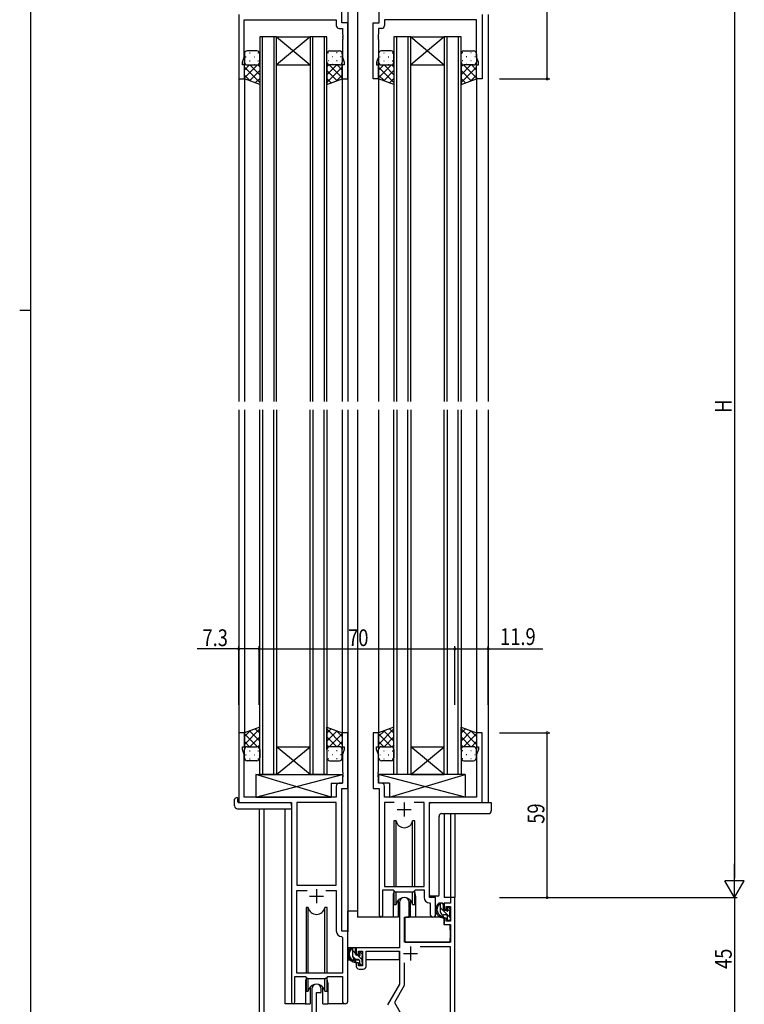
# Model space of a CAD drawing. Extents: x 0 to 1133, y 0 to 806.
# Drawn here: x 0 to 259, y 179 to 531 of the extents above; entities that cross this region are included whole.
import ezdxf

# ---------------------------------------------------------------- set-up
doc = ezdxf.new("R2010")
doc.units = 0
for name, color, linetype in [('YKK_11', 7, 'CONTINUOUS'), ('YKK_12', 2, 'CONTINUOUS'), ('YKK_13', 4, 'CONTINUOUS'), ('YKK_D', 6, 'CONTINUOUS'), ('YKK_ZWAK', 7, 'CONTINUOUS')]:
    doc.layers.add(name, color=color, linetype=linetype)
doc.styles.get("Standard").update_dxf_attribs({"font": 'ROMANS.SHX', "bigfont": 'EXTFONT.SHX'})

# ---------------------------------------------------------------- blocks, each defined once
blk = doc.blocks.new('A201')
at = {"layer": 'YKK_ZWAK', "color": 254, "linetype": 'Continuous'}
for p, q in [((21, 35), (21, 410)), ((19, 222.5), (21, 222.5))]:
    blk.add_line(p, q, dxfattribs=at)

msp = doc.modelspace()

# ---------------------------------------------------------------- linework, layer by layer
at = {"layer": 'YKK_11', "color": 0, "linetype": 'ByBlock', "ltscale": 0.5}
for p, q in [((115.16, 529.77), (115.16, 572.77)), ((128.56, 529.77), (128.56, 572.77)), ((78.36, 532.77), (78.36, 509.77)), ((165.36, 532.77), (165.36, 509.77)), ((80.29, 530.84), (113.23, 530.84)), ((80.29, 517.5), (80.29, 530.84)), ((113.23, 530.84), (113.23, 528.84)), ((117.36, 529.77), (115.16, 529.77)), ((117.36, 509.77), (117.36, 529.77)), ((126.36, 509.77), (126.36, 529.77)), ((126.36, 529.77), (128.56, 529.77)), ((163.43, 530.84), (130.49, 530.84)), ((130.49, 530.84), (130.49, 528.84)), ((163.43, 517.5), (163.43, 530.84)), ((114.23, 527.84), (115.43, 527.84)), ((115.43, 527.84), (115.43, 525.73)), ((115.43, 525.73), (115.55, 525.54)), ((115.55, 525.54), (115.55, 524.99)), ((128.29, 525.73), (128.17, 525.54)), ((128.17, 525.54), (128.17, 524.99)), ((128.29, 527.84), (128.29, 525.73)), ((129.49, 527.84), (128.29, 527.84)), ((115.55, 524.99), (115.43, 524.81)), ((115.43, 524.81), (115.43, 524.73)), ((115.43, 524.73), (115.55, 524.54)), ((115.55, 523.99), (115.43, 523.81)), ((115.43, 523.81), (115.43, 517.5)), ((115.55, 524.54), (115.55, 523.99)), ((128.17, 524.99), (128.29, 524.81)), ((128.29, 524.73), (128.17, 524.54)), ((128.17, 524.54), (128.17, 523.99)), ((128.17, 523.99), (128.29, 523.81)), ((128.29, 524.81), (128.29, 524.73)), ((128.29, 523.81), (128.29, 517.5)), ((79.66, 515.77), (80.29, 517.5)), ((79.66, 514.77), (79.66, 515.77)), ((80.36, 514.77), (79.66, 514.77)), ((80.36, 509.77), (80.36, 514.77)), ((115.36, 514.77), (115.36, 509.77)), ((116.06, 514.77), (115.36, 514.77)), ((115.43, 517.5), (116.06, 515.77)), ((116.06, 515.77), (116.06, 514.77)), ((128.29, 517.5), (127.66, 515.77)), ((127.66, 515.77), (127.66, 514.77)), ((127.66, 514.77), (128.36, 514.77)), ((128.36, 514.77), (128.36, 509.77)), ((163.36, 509.77), (163.36, 514.77)), ((163.36, 514.77), (164.06, 514.77)), ((164.06, 515.77), (163.43, 517.5)), ((164.06, 514.77), (164.06, 515.77)), ((78.36, 509.77), (80.36, 509.77)), ((115.36, 509.77), (117.36, 509.77)), ((128.36, 509.77), (126.36, 509.77)), ((165.36, 509.77), (163.36, 509.77)), ((78.36, 275.77), (78.36, 250.77)), ((80.36, 275.77), (78.36, 275.77)), ((80.36, 270.77), (80.36, 275.77)), ((115.36, 275.77), (115.36, 270.77)), ((117.36, 275.77), (115.36, 275.77)), ((117.36, 255.77), (117.36, 275.77)), ((126.36, 275.77), (126.36, 255.77)), ((128.36, 275.77), (126.36, 275.77)), ((128.36, 270.77), (128.36, 275.77)), ((163.36, 275.77), (163.36, 270.77)), ((165.36, 275.77), (163.36, 275.77)), ((165.36, 250.77), (165.36, 275.77)), ((79.66, 270.77), (80.36, 270.77)), ((79.66, 269.77), (79.66, 270.77)), ((80.29, 268.04), (79.66, 269.77)), ((80.29, 252.77), (80.29, 268.04)), ((115.36, 270.77), (116.06, 270.77)), ((116.06, 269.77), (115.43, 268.04)), ((115.43, 268.04), (115.43, 261.73)), ((116.06, 270.77), (116.06, 269.77)), ((127.66, 270.77), (128.36, 270.77)), ((127.66, 269.77), (127.66, 270.77)), ((128.29, 268.04), (127.66, 269.77)), ((128.29, 261.73), (128.29, 268.04)), ((163.36, 270.77), (164.06, 270.77)), ((164.06, 269.77), (163.43, 268.04)), ((163.43, 268.04), (163.43, 252.77)), ((164.06, 270.77), (164.06, 269.77)), ((115.43, 261.73), (115.55, 261.54)), ((115.55, 260.99), (115.43, 260.81)), ((115.43, 260.81), (115.43, 260.73)), ((115.55, 261.54), (115.55, 260.99)), ((128.17, 261.54), (128.29, 261.73)), ((128.17, 260.99), (128.17, 261.54)), ((128.29, 260.81), (128.17, 260.99)), ((128.29, 260.73), (128.29, 260.81)), ((115.43, 257.7), (114.23, 257.7)), ((115.43, 260.73), (115.55, 260.54)), ((115.55, 259.99), (115.43, 259.81)), ((115.43, 259.81), (115.43, 257.7)), ((115.55, 260.54), (115.55, 259.99)), ((128.17, 260.54), (128.29, 260.73)), ((128.17, 259.99), (128.17, 260.54)), ((128.29, 259.81), (128.17, 259.99)), ((128.29, 257.7), (128.29, 259.81)), ((129.49, 257.7), (128.29, 257.7)), ((113.23, 256.7), (113.23, 252.77)), ((115.16, 204.77), (115.16, 255.77)), ((115.16, 255.77), (117.36, 255.77)), ((126.36, 255.77), (128.56, 255.77)), ((128.56, 255.77), (128.56, 210.42)), ((130.49, 252.77), (130.49, 256.7)), ((78.36, 250.77), (97.16, 250.77)), ((113.23, 252.77), (80.29, 252.77)), ((97.16, 250.77), (97.16, 179.42)), ((113.23, 250.84), (99.09, 250.84)), ((99.09, 250.84), (99.09, 221.27)), ((113.23, 221.27), (113.23, 250.84)), ((113.23, 221.27), (113.23, 250.84)), ((163.43, 252.77), (130.49, 252.77)), ((130.49, 250.84), (130.49, 220.77)), ((133.97, 250.84), (130.49, 250.84)), ((133.97, 250.84), (130.49, 250.84)), ((144.63, 250.84), (141.14, 250.84)), ((144.63, 220.77), (144.63, 250.84)), ((146.56, 216.77), (146.56, 250.77)), ((146.56, 250.77), (165.36, 250.77)), ((99.09, 221.27), (113.23, 221.27)), ((99.09, 189.77), (99.09, 219.34)), ((99.09, 219.34), (102.81, 219.34)), ((109.51, 219.34), (113.23, 219.34)), ((109.51, 219.34), (113.23, 219.34)), ((113.23, 219.34), (113.23, 204.84)), ((129.86, 219.57), (133.56, 219.57)), ((129.86, 210.42), (129.86, 219.57)), ((130.49, 220.77), (144.63, 220.77)), ((133.56, 219.57), (134.29, 218.84)), ((134.29, 218.84), (140.83, 218.84)), ((140.83, 218.84), (141.56, 219.57)), ((141.56, 219.57), (144.63, 219.57)), ((144.63, 219.57), (144.63, 216.84)), ((148.76, 216.77), (146.56, 216.77)), ((148.76, 210.73), (148.76, 216.77)), ((146.54, 214.84), (146.83, 214.54)), ((146.83, 214.54), (146.83, 210.73)), ((117.36, 204.77), (115.16, 204.77)), ((117.36, 179.73), (117.36, 204.77)), ((115.14, 202.84), (115.43, 202.54)), ((115.43, 202.54), (115.43, 189.77)), ((98.46, 179.42), (98.46, 188.57)), ((98.46, 188.57), (102.16, 188.57)), ((115.43, 189.77), (99.09, 189.77)), ((102.16, 188.57), (102.89, 187.84)), ((102.89, 187.84), (109.43, 187.84)), ((109.43, 187.84), (110.16, 188.57)), ((110.16, 188.57), (115.43, 188.57)), ((115.43, 188.57), (115.43, 179.73))]:
    msp.add_line(p, q, dxfattribs=at)
at = {"layer": 'YKK_11', "color": 2, "ltscale": 0.5}
for p, q in [((137.56, 250.77), (137.56, 245.77)), ((135.06, 248.27), (140.06, 248.27)), ((106.16, 219.77), (106.16, 214.77)), ((103.66, 217.27), (108.66, 217.27))]:
    msp.add_line(p, q, dxfattribs=at)
at = {"layer": 'YKK_11', "color": 0, "linetype": 'ByBlock', "lineweight": -2}
for p, q in [((135.86, 215.07), (135.86, 198.77)), ((139.26, 209.77), (139.26, 215.07)), ((154.03, 216.77), (154.03, 214.77)), ((155.66, 216.77), (154.03, 216.77)), ((155.66, 174.77), (155.66, 216.77)), ((151.76, 214.77), (151.76, 212.47)), ((154.03, 214.77), (151.76, 214.77)), ((151.76, 212.47), (152.56, 212.47)), ((152.56, 213.57), (154.03, 213.57)), ((152.56, 212.47), (152.56, 213.57)), ((154.03, 213.57), (154.03, 208.37)), ((137.66, 200.77), (137.66, 209.77)), ((137.66, 209.77), (139.26, 209.77)), ((151.76, 209.47), (151.76, 207.17)), ((152.56, 209.47), (151.76, 209.47)), ((152.56, 208.37), (152.56, 209.47)), ((154.03, 208.37), (152.56, 208.37)), ((151.76, 207.17), (154.03, 207.17)), ((154.03, 207.17), (154.03, 200.77)), ((135.86, 198.77), (120.36, 198.77)), ((120.36, 198.77), (120.36, 196.47)), ((121.16, 197.57), (122.66, 197.57)), ((121.16, 196.47), (121.16, 197.57)), ((122.66, 197.57), (122.66, 192.37)), ((123.86, 197.57), (135.86, 197.57)), ((123.86, 192.17), (123.86, 197.57)), ((135.86, 197.57), (135.86, 185.77)), ((154.03, 200.77), (137.66, 200.77)), ((154.03, 199.14), (143.17, 199.14)), ((154.03, 174.77), (154.03, 199.14)), ((120.36, 196.47), (121.16, 196.47)), ((120.36, 193.47), (120.36, 192.17)), ((121.16, 193.47), (120.36, 193.47)), ((121.16, 192.37), (121.16, 193.47)), ((122.66, 192.37), (121.16, 192.37)), ((121.36, 191.17), (122.86, 191.17)), ((137.49, 193.47), (137.49, 185.33)), ((137.49, 193.47), (137.49, 185.33)), ((104.46, 184.07), (104.46, 175.1)), ((107.86, 182.77), (107.86, 184.07)), ((135.86, 185.77), (131.6, 178.4)), ((137.49, 185.33), (133.99, 179.28)), ((106.16, 182.77), (107.86, 182.77)), ((106.16, 175.16), (106.16, 182.77)), ((133.99, 179.28), (136.6, 174.77))]:
    msp.add_line(p, q, dxfattribs=at)
at = {"layer": 'YKK_11', "color": 2}
for p, q in [((139.76, 199.27), (139.76, 194.27)), ((137.26, 196.77), (142.26, 196.77))]:
    msp.add_line(p, q, dxfattribs=at)
at = {"layer": 'YKK_11', "color": 0, "linetype": 'ByBlock', "ltscale": 0.5}
for centre, radius, start, end in [((114.23, 528.84), 1, 180, 270), ((129.49, 528.84), 1, 270, 360), ((114.23, 256.7), 1, 90, 180), ((129.49, 256.7), 1, 0, 90), ((146.63, 216.84), 2, 180, 267.5081), ((129.21, 210.42), 0.65, 180, 0), ((147.79, 210.73), 0.965, 180, 0), ((115.23, 204.84), 2, 180, 267.5081), ((116.39, 179.73), 0.965, 180, 0), ((97.81, 179.42), 0.65, 180, 0)]:
    msp.add_arc(centre, radius, start, end, dxfattribs=at)
at = {"layer": 'YKK_11', "color": 0, "linetype": 'ByBlock', "lineweight": -2}
for centre, radius, start, end in [((137.56, 215.07), 1.7, 360, 180), ((121.36, 192.17), 1, 180, 270), ((122.86, 192.17), 1, 270, 360), ((106.16, 184.07), 1.7, 360, 180)]:
    msp.add_arc(centre, radius, start, end, dxfattribs=at)
at = {"layer": 'YKK_12', "ltscale": 1.5}
for p, q in [((117.36, 573.77), (117.36, 394.27)), ((120.86, 573.77), (120.86, 394.27)), ((78.36, 532.77), (78.36, 394.27)), ((167.56, 532.77), (167.56, 394.27)), ((85.86, 524.77), (85.86, 394.27)), ((91.86, 524.77), (85.86, 524.77)), ((86.86, 394.27), (86.86, 524.77)), ((90.86, 524.77), (90.86, 394.27)), ((91.86, 394.27), (91.86, 524.77)), ((103.86, 524.77), (91.86, 514.77)), ((91.86, 524.77), (103.86, 514.77)), ((91.86, 524.77), (103.86, 524.77)), ((103.86, 524.77), (103.86, 394.27)), ((109.86, 524.77), (103.86, 524.77)), ((104.86, 394.27), (104.86, 524.77)), ((108.86, 524.77), (108.86, 394.27)), ((109.86, 394.27), (109.86, 524.77)), ((133.86, 524.77), (133.86, 394.27)), ((139.86, 524.77), (133.86, 524.77)), ((134.86, 394.27), (134.86, 524.77)), ((138.86, 524.77), (138.86, 394.27)), ((139.86, 394.27), (139.86, 524.77)), ((151.86, 524.77), (139.86, 514.77)), ((139.86, 524.77), (151.86, 514.77)), ((139.86, 524.77), (151.86, 524.77)), ((151.86, 524.77), (151.86, 394.27)), ((157.86, 524.77), (151.86, 524.77)), ((152.86, 394.27), (152.86, 524.77)), ((156.86, 524.77), (156.86, 394.27)), ((157.86, 394.27), (157.86, 524.77)), ((91.86, 514.77), (103.86, 514.77)), ((139.86, 514.77), (151.86, 514.77)), ((80.36, 510.27), (80.36, 394.27)), ((115.36, 510.27), (115.36, 394.27)), ((128.36, 510.27), (128.36, 394.27)), ((163.36, 510.27), (163.36, 394.27)), ((78.36, 391.27), (78.36, 250.77)), ((80.36, 391.27), (80.36, 275.27)), ((85.86, 260.77), (85.86, 391.27)), ((86.86, 391.27), (86.86, 260.77)), ((90.86, 260.77), (90.86, 391.27)), ((91.86, 391.27), (91.86, 260.77)), ((103.86, 260.77), (103.86, 391.27)), ((104.86, 391.27), (104.86, 260.77)), ((108.86, 260.77), (108.86, 391.27)), ((109.86, 391.27), (109.86, 260.77)), ((115.36, 391.27), (115.36, 275.27)), ((117.36, 391.27), (117.36, 204.47)), ((120.86, 391.27), (120.86, 209.77)), ((128.36, 391.27), (128.36, 275.77)), ((133.86, 260.77), (133.86, 391.27)), ((134.86, 391.27), (134.86, 260.77)), ((138.86, 260.77), (138.86, 391.27)), ((139.86, 391.27), (139.86, 260.77)), ((151.86, 260.77), (151.86, 391.27)), ((152.86, 391.27), (152.86, 260.77)), ((156.86, 260.77), (156.86, 391.27)), ((157.86, 391.27), (157.86, 260.77)), ((163.36, 391.27), (163.36, 275.27)), ((167.56, 391.27), (167.56, 250.77)), ((103.86, 260.77), (91.86, 270.77)), ((91.86, 260.77), (103.86, 270.77)), ((91.86, 270.77), (103.86, 270.77)), ((151.86, 260.77), (139.86, 270.77)), ((139.86, 260.77), (151.86, 270.77)), ((139.86, 270.77), (151.86, 270.77)), ((91.86, 260.77), (85.86, 260.77)), ((91.86, 260.77), (103.86, 260.77)), ((109.86, 260.77), (103.86, 260.77)), ((139.86, 260.77), (133.86, 260.77)), ((139.86, 260.77), (151.86, 260.77)), ((157.86, 260.77), (151.86, 260.77)), ((85.66, 248.58), (85.66, 173.07)), ((87.29, 248.58), (87.29, 163.17)), ((94.96, 178.77), (94.96, 248.58)), ((151.76, 246.82), (151.76, 216.77)), ((154.03, 246.82), (154.03, 216.77)), ((155.66, 246.82), (155.66, 216.77)), ((133.56, 217.27), (133.56, 209.77)), ((141.56, 217.27), (141.56, 209.77)), ((154.33, 216.77), (151.76, 216.77)), ((133.56, 209.77), (120.86, 209.77)), ((147.78, 209.77), (141.56, 209.77)), ((102.16, 186.27), (102.16, 178.77)), ((110.16, 186.27), (110.16, 178.77)), ((102.16, 178.77), (94.96, 178.77)), ((116.39, 178.77), (110.16, 178.77))]:
    msp.add_line(p, q, dxfattribs=at)
for centre, start, end in [((137.56, 217.27), 159.6359, 180), ((137.56, 217.27), 0, 20.3641), ((106.16, 186.27), 159.6359, 180), ((106.16, 186.27), 0, 20.3641)]:
    msp.add_arc(centre, 4, start, end, dxfattribs=at)
at = {"layer": 'YKK_13', "ltscale": 1.5}
for p, q in [((80.36, 518.77), (80.36, 515.77)), ((84.86, 519.77), (81.36, 519.77)), ((85.86, 515.77), (85.86, 518.77)), ((109.86, 515.77), (109.86, 518.77)), ((110.86, 519.77), (114.36, 519.77)), ((115.36, 518.77), (115.36, 515.77)), ((128.36, 518.77), (128.36, 515.77)), ((132.86, 519.77), (129.36, 519.77)), ((133.86, 515.77), (133.86, 518.77)), ((157.86, 515.77), (157.86, 518.77)), ((158.86, 519.77), (162.36, 519.77)), ((163.36, 518.77), (163.36, 515.77)), ((80.36, 509.77), (80.36, 515.77)), ((81.36, 514.77), (84.86, 514.77)), ((85.86, 515.77), (85.86, 507.8)), ((109.86, 515.77), (109.86, 507.8)), ((114.36, 514.77), (110.86, 514.77)), ((115.36, 509.77), (115.36, 515.77)), ((128.36, 509.77), (128.36, 515.77)), ((129.36, 514.77), (132.86, 514.77)), ((133.86, 515.77), (133.86, 507.8)), ((157.86, 515.77), (157.86, 507.8)), ((162.36, 514.77), (158.86, 514.77)), ((163.36, 509.77), (163.36, 515.77)), ((85.86, 507.8), (80.36, 509.77)), ((109.86, 507.8), (115.36, 509.77)), ((133.86, 507.8), (128.36, 509.77)), ((157.86, 507.8), (163.36, 509.77)), ((85.86, 277.73), (80.36, 275.77)), ((80.36, 275.77), (80.36, 269.77)), ((85.86, 269.77), (85.86, 277.73)), ((109.86, 277.73), (115.36, 275.77)), ((109.86, 269.77), (109.86, 277.73)), ((115.36, 275.77), (115.36, 269.77)), ((133.86, 277.73), (128.36, 275.77)), ((128.36, 275.77), (128.36, 269.77)), ((133.86, 269.77), (133.86, 277.73)), ((157.86, 277.73), (163.36, 275.77)), ((157.86, 269.77), (157.86, 277.73)), ((163.36, 275.77), (163.36, 269.77)), ((80.36, 266.77), (80.36, 269.77)), ((81.36, 270.77), (84.86, 270.77)), ((85.86, 269.77), (85.86, 266.77)), ((109.86, 269.77), (109.86, 266.77)), ((114.36, 270.77), (110.86, 270.77)), ((115.36, 266.77), (115.36, 269.77)), ((128.36, 266.77), (128.36, 269.77)), ((129.36, 270.77), (132.86, 270.77)), ((133.86, 269.77), (133.86, 266.77)), ((157.86, 269.77), (157.86, 266.77)), ((162.36, 270.77), (158.86, 270.77)), ((163.36, 266.77), (163.36, 269.77)), ((84.86, 265.77), (81.36, 265.77)), ((110.86, 265.77), (114.36, 265.77)), ((132.86, 265.77), (129.36, 265.77)), ((158.86, 265.77), (162.36, 265.77)), ((111.43, 252.77), (84.43, 260.77)), ((84.43, 252.77), (115.43, 260.77)), ((84.43, 260.77), (115.43, 260.77)), ((84.43, 260.77), (84.43, 252.77)), ((115.43, 260.77), (115.43, 257.77)), ((159.28, 252.77), (128.29, 260.77)), ((159.28, 260.77), (128.29, 260.77)), ((128.29, 260.77), (128.29, 257.77)), ((132.28, 252.77), (159.28, 260.77)), ((159.28, 260.77), (159.28, 252.77)), ((111.43, 257.77), (111.43, 252.77)), ((111.43, 257.77), (115.43, 257.77)), ((132.28, 257.77), (128.29, 257.77)), ((132.28, 257.77), (132.28, 252.77)), ((76.87, 249.58), (76.87, 251.96)), ((77.87, 252.46), (78.06, 252.46)), ((78.06, 252.46), (78.06, 251.96)), ((78.06, 251.07), (78.06, 251.96)), ((78.36, 250.77), (96.66, 250.77)), ((84.43, 252.77), (111.43, 252.77)), ((97.16, 249.58), (97.16, 250.27)), ((159.28, 252.77), (132.28, 252.77)), ((146.56, 248.95), (146.56, 250.27)), ((147.06, 250.77), (168.66, 250.77)), ((168.66, 250.77), (168.66, 248.95)), ((77.87, 248.58), (97.16, 248.58)), ((97.16, 249.58), (97.16, 248.58)), ((146.56, 248.45), (146.56, 248.95)), ((146.56, 248), (146.56, 248.45)), ((146.56, 246.5), (146.56, 248)), ((151, 246.82), (167.66, 246.82)), ((168.66, 248.95), (168.66, 247.82)), ((133.81, 244.27), (133.81, 220.77)), ((134.6, 244.27), (133.81, 244.27)), ((134.6, 220.77), (134.6, 244.27)), ((140.51, 220.77), (140.51, 244.27)), ((141.31, 244.27), (140.51, 244.27)), ((141.31, 220.77), (141.31, 244.27)), ((146.56, 217.77), (146.56, 246.5)), ((150, 217.77), (150, 245.82)), ((133.81, 219.32), (133.81, 214.27)), ((134.6, 214.27), (134.6, 218.84)), ((140.51, 214.27), (140.51, 218.84)), ((141.31, 214.27), (141.31, 219.32)), ((135.31, 215.75), (135.31, 209.77)), ((139.81, 209.77), (139.81, 215.75)), ((147.65, 217.27), (147.06, 217.27)), ((148.15, 217.27), (147.65, 217.27)), ((148.49, 217.27), (148.15, 217.27)), ((149.28, 217.27), (148.49, 217.27)), ((149.5, 217.27), (149.28, 217.27)), ((149.5, 217.27), (149.5, 217.27)), ((102.41, 213.27), (102.41, 189.77)), ((103.2, 213.27), (102.41, 213.27)), ((103.2, 189.77), (103.2, 213.27)), ((109.11, 189.77), (109.11, 213.27)), ((109.91, 213.27), (109.11, 213.27)), ((109.91, 189.77), (109.91, 213.27)), ((117.36, 198.77), (117.36, 211.97)), ((120.86, 211.97), (117.36, 211.97)), ((133.81, 214.27), (134.6, 214.27)), ((135.31, 211.97), (135.86, 211.97)), ((140.51, 214.27), (141.31, 214.27)), ((151.23, 214.77), (149.93, 214.77)), ((150.53, 211.57), (150.53, 214.77)), ((151.53, 212.47), (151.53, 214.47)), ((152.47, 212.17), (151.83, 212.17)), ((152.93, 212.97), (152.93, 212.63)), ((153.94, 212.68), (153.44, 213.18)), ((153.83, 209.67), (153.83, 211.67)), ((154.03, 211.87), (154.03, 212.47)), ((135.31, 209.77), (133.56, 209.77)), ((137.78, 209.47), (137.73, 203.27)), ((151.66, 209.77), (138.08, 209.77)), ((141.56, 209.77), (139.81, 209.77)), ((152.63, 210.57), (151.53, 210.57)), ((151.66, 209.77), (151.73, 207.17)), ((152.93, 210.27), (152.93, 208.97)), ((153.23, 208.67), (153.73, 208.67)), ((154.03, 208.97), (154.03, 209.47)), ((137.76, 207.27), (137.66, 207.27)), ((151.73, 207.17), (153.7, 207.17)), ((154.03, 203.27), (154, 206.87)), ((137.66, 202.34), (137.74, 202.26)), ((137.73, 203.27), (137.75, 201.07)), ((154.01, 201.07), (154.03, 203.27)), ((135.56, 198.77), (117.36, 198.77)), ((117.56, 198.77), (117.56, 197.52)), ((119.83, 198.77), (118.53, 198.77)), ((119.13, 195.57), (119.13, 198.77)), ((120.13, 196.47), (120.13, 198.47)), ((135.76, 197.49), (135.76, 194.47)), ((138.05, 200.77), (153.71, 200.77)), ((117.56, 195.38), (117.56, 194.47)), ((117.56, 194.47), (118.14, 194.47)), ((118.84, 194.47), (121.45, 194.47)), ((121.23, 194.57), (120.13, 194.57)), ((121.07, 196.17), (120.43, 196.17)), ((121.53, 196.97), (121.53, 196.63)), ((121.53, 194.27), (121.53, 192.97)), ((122.54, 196.68), (122.04, 197.18)), ((122.43, 193.67), (122.43, 195.67)), ((122.43, 194.47), (122.66, 194.47)), ((122.63, 195.87), (122.63, 196.47)), ((135.76, 194.47), (123.86, 194.47)), ((121.83, 192.67), (122.33, 192.67)), ((122.63, 192.97), (122.63, 193.47)), ((102.41, 188.32), (102.41, 183.27)), ((103.2, 183.27), (103.2, 187.84)), ((109.11, 183.27), (109.11, 187.84)), ((109.91, 183.27), (109.91, 188.32)), ((102.41, 183.27), (103.2, 183.27)), ((103.91, 184.75), (103.91, 178.77)), ((108.41, 178.77), (108.41, 184.75)), ((109.11, 183.27), (109.91, 183.27)), ((102.16, 178.77), (103.91, 178.77)), ((108.41, 178.77), (110.16, 178.77))]:
    msp.add_line(p, q, dxfattribs=at)
at = {"layer": 'YKK_13'}
for p, q in [((82.19, 519.1), (82.39, 519.1)), ((85.22, 519.1), (85.42, 519.1)), ((110.49, 519.1), (110.29, 519.1)), ((113.52, 519.1), (113.32, 519.1)), ((130.19, 519.1), (130.39, 519.1)), ((133.22, 519.1), (133.42, 519.1)), ((158.49, 519.1), (158.29, 519.1)), ((161.52, 519.1), (161.32, 519.1)), ((80.36, 515.77), (80.36, 515.77)), ((80.36, 512.94), (82.19, 514.77)), ((80.36, 510.11), (85.02, 514.77)), ((80.78, 517.69), (80.98, 517.69)), ((80.94, 514.86), (80.98, 514.86)), ((82.19, 516.27), (82.39, 516.27)), ((85.86, 511.25), (82.34, 514.77)), ((83.81, 517.69), (84.01, 517.69)), ((83.81, 514.86), (84.01, 514.86)), ((85.86, 514.08), (85.17, 514.77)), ((85.22, 516.27), (85.42, 516.27)), ((109.86, 514.08), (110.55, 514.77)), ((109.86, 511.25), (113.38, 514.77)), ((110.49, 516.27), (110.29, 516.27)), ((115.36, 510.11), (110.7, 514.77)), ((111.91, 517.69), (111.71, 517.69)), ((111.91, 514.86), (111.71, 514.86)), ((113.52, 516.27), (113.32, 516.27)), ((115.36, 512.94), (113.53, 514.77)), ((114.94, 517.69), (114.74, 517.69)), ((114.77, 514.86), (114.74, 514.86)), ((115.36, 515.77), (115.36, 515.77)), ((128.36, 515.77), (128.36, 515.77)), ((128.36, 512.94), (130.19, 514.77)), ((128.36, 510.11), (133.02, 514.77)), ((128.78, 517.69), (128.98, 517.69)), ((128.94, 514.86), (128.98, 514.86)), ((130.19, 516.27), (130.39, 516.27)), ((133.86, 511.25), (130.34, 514.77)), ((131.81, 517.69), (132.01, 517.69)), ((131.81, 514.86), (132.01, 514.86)), ((133.86, 514.08), (133.17, 514.77)), ((133.22, 516.27), (133.42, 516.27)), ((157.86, 514.08), (158.55, 514.77)), ((157.86, 511.25), (161.38, 514.77)), ((158.49, 516.27), (158.29, 516.27)), ((163.36, 510.11), (158.7, 514.77)), ((159.91, 517.69), (159.71, 517.69)), ((159.91, 514.86), (159.71, 514.86)), ((161.52, 516.27), (161.32, 516.27)), ((163.36, 512.94), (161.53, 514.77)), ((162.94, 517.69), (162.74, 517.69)), ((162.77, 514.86), (162.74, 514.86)), ((163.36, 515.77), (163.36, 515.77)), ((85.86, 508.42), (80.36, 513.92)), ((82.42, 509.03), (80.36, 511.09)), ((82.19, 509.11), (85.86, 512.78)), ((109.86, 508.42), (115.36, 513.92)), ((113.52, 509.11), (109.86, 512.78)), ((113.3, 509.03), (115.36, 511.09)), ((133.86, 508.42), (128.36, 513.92)), ((130.42, 509.03), (128.36, 511.09)), ((130.19, 509.11), (133.86, 512.78)), ((157.86, 508.42), (163.36, 513.92)), ((161.52, 509.11), (157.86, 512.78)), ((161.3, 509.03), (163.36, 511.09)), ((84.27, 508.37), (85.86, 509.95)), ((111.44, 508.37), (109.86, 509.95)), ((132.27, 508.37), (133.86, 509.95)), ((159.44, 508.37), (157.86, 509.95)), ((85.86, 277.12), (80.36, 271.62)), ((82.42, 276.5), (80.36, 274.44)), ((80.36, 275.43), (85.02, 270.77)), ((82.19, 276.42), (85.86, 272.76)), ((84.27, 277.17), (85.86, 275.58)), ((111.44, 277.17), (109.86, 275.58)), ((109.86, 277.12), (115.36, 271.62)), ((113.52, 276.42), (109.86, 272.76)), ((115.36, 275.43), (110.7, 270.77)), ((113.3, 276.5), (115.36, 274.44)), ((133.86, 277.12), (128.36, 271.62)), ((130.42, 276.5), (128.36, 274.44)), ((128.36, 275.43), (133.02, 270.77)), ((130.19, 276.42), (133.86, 272.76)), ((132.27, 277.17), (133.86, 275.58)), ((159.44, 277.17), (157.86, 275.58)), ((157.86, 277.12), (163.36, 271.62)), ((161.52, 276.42), (157.86, 272.76)), ((163.36, 275.43), (158.7, 270.77)), ((161.3, 276.5), (163.36, 274.44)), ((80.36, 272.6), (82.19, 270.77)), ((85.86, 274.29), (82.34, 270.77)), ((85.86, 271.46), (85.17, 270.77)), ((109.86, 274.29), (113.38, 270.77)), ((109.86, 271.46), (110.55, 270.77)), ((115.36, 272.6), (113.53, 270.77)), ((128.36, 272.6), (130.19, 270.77)), ((133.86, 274.29), (130.34, 270.77)), ((133.86, 271.46), (133.17, 270.77)), ((157.86, 274.29), (161.38, 270.77)), ((157.86, 271.46), (158.55, 270.77)), ((163.36, 272.6), (161.53, 270.77)), ((80.36, 269.77), (80.36, 269.77)), ((80.78, 267.85), (80.98, 267.85)), ((80.94, 270.68), (80.98, 270.68)), ((82.19, 269.26), (82.39, 269.26)), ((83.81, 270.68), (84.01, 270.68)), ((83.81, 267.85), (84.01, 267.85)), ((85.22, 269.26), (85.42, 269.26)), ((110.49, 269.26), (110.29, 269.26)), ((111.91, 270.68), (111.71, 270.68)), ((111.91, 267.85), (111.71, 267.85)), ((113.52, 269.26), (113.32, 269.26)), ((114.77, 270.68), (114.74, 270.68)), ((114.94, 267.85), (114.74, 267.85)), ((115.36, 269.77), (115.36, 269.77)), ((128.36, 269.77), (128.36, 269.77)), ((128.78, 267.85), (128.98, 267.85)), ((128.94, 270.68), (128.98, 270.68)), ((130.19, 269.26), (130.39, 269.26)), ((131.81, 270.68), (132.01, 270.68)), ((131.81, 267.85), (132.01, 267.85)), ((133.22, 269.26), (133.42, 269.26)), ((158.49, 269.26), (158.29, 269.26)), ((159.91, 270.68), (159.71, 270.68)), ((159.91, 267.85), (159.71, 267.85)), ((161.52, 269.26), (161.32, 269.26)), ((162.77, 270.68), (162.74, 270.68)), ((162.94, 267.85), (162.74, 267.85)), ((163.36, 269.77), (163.36, 269.77)), ((82.19, 266.43), (82.39, 266.43)), ((85.22, 266.43), (85.42, 266.43)), ((110.49, 266.43), (110.29, 266.43)), ((113.52, 266.43), (113.32, 266.43)), ((130.19, 266.43), (130.39, 266.43)), ((133.22, 266.43), (133.42, 266.43)), ((158.49, 266.43), (158.29, 266.43)), ((161.52, 266.43), (161.32, 266.43)), ((153.83, 209.78), (150.53, 213.08)), ((151.53, 214.2), (150.96, 214.77)), ((153.98, 211.75), (152.93, 212.8)), ((120.13, 196.81), (119.13, 197.81)), ((120.25, 194.57), (119.13, 195.69)), ((122.43, 194.51), (120.77, 196.17)), ((122.63, 196.44), (121.79, 197.27)), ((122.15, 192.67), (121.53, 193.29))]:
    msp.add_line(p, q, dxfattribs=at)
at = {"layer": 'YKK_13', "ltscale": 1.5}
for centre, radius, start, end in [((81.36, 518.77), 1, 90.0002, 180.0002), ((84.86, 518.77), 1, 0.0002, 90.0002), ((110.86, 518.77), 1, 89.9999, 179.9999), ((114.36, 518.77), 1, 359.9999, 89.9999), ((129.36, 518.77), 1, 90.0002, 180.0002), ((132.86, 518.77), 1, 0.0002, 90.0002), ((158.86, 518.77), 1, 89.9999, 179.9999), ((162.36, 518.77), 1, 359.9999, 89.9999), ((81.36, 515.77), 1, 180.0002, 270.0002), ((84.86, 515.77), 1, 270.0002, 0.0002), ((110.86, 515.77), 1, 179.9999, 269.9999), ((114.36, 515.77), 1, 269.9999, 359.9999), ((129.36, 515.77), 1, 180.0002, 270.0002), ((132.86, 515.77), 1, 270.0002, 0.0002), ((158.86, 515.77), 1, 179.9999, 269.9999), ((162.36, 515.77), 1, 269.9999, 359.9999), ((81.36, 269.77), 1, 89.9998, 179.9998), ((84.86, 269.77), 1, 359.9998, 89.9998), ((110.86, 269.77), 1, 90.0001, 180.0001), ((114.36, 269.77), 1, 0.0001, 90.0001), ((129.36, 269.77), 1, 89.9998, 179.9998), ((132.86, 269.77), 1, 359.9998, 89.9998), ((158.86, 269.77), 1, 90.0001, 180.0001), ((162.36, 269.77), 1, 0.0001, 90.0001), ((81.36, 266.77), 1, 179.9998, 269.9998), ((84.86, 266.77), 1, 269.9998, 359.9998), ((110.86, 266.77), 1, 180.0001, 270.0001), ((114.36, 266.77), 1, 270.0001, 0.0001), ((129.36, 266.77), 1, 179.9998, 269.9998), ((132.86, 266.77), 1, 269.9998, 359.9998), ((158.86, 266.77), 1, 180.0001, 270.0001), ((162.36, 266.77), 1, 270.0001, 0.0001), ((77.3, 251.98), 0.427, 134.083, 183.7494), ((77.64, 251.31), 1.17, 78.7837, 123.3409), ((78.36, 251.07), 0.3, 180, 270), ((96.66, 250.27), 0.5, 0, 90), ((147.06, 250.27), 0.5, 90, 180), ((77.87, 249.58), 1, 180, 269.9949), ((150.98, 245.88), 0.939, 88.7665, 135.5627), ((167.66, 247.82), 1, 270, 0), ((137.56, 244.77), 3, 189.598, 350.4058), ((150.88, 245.88), 0.879, 130.9453, 183.2532), ((137.56, 213.77), 3, 9.5942, 170.4066), ((147.06, 217.77), 0.5, 180, 270), ((149.5, 217.77), 0.5, 270, 0), ((106.16, 213.77), 3, 189.598, 350.4058), ((151.64, 212.45), 2.89, 126.4519, 263.9039), ((151.73, 212.48), 2.5, 139.4581, 259.2522), ((149.67, 214.36), 0.3, 301.6219, 336.9504), ((150.13, 214.17), 0.2, 36.8699, 156.9504), ((150.53, 214.47), 0.3, 216.8699, 270), ((151.53, 211.57), 1, 180, 270), ((151.23, 214.47), 0.3, 0, 90), ((151.83, 212.47), 0.3, 180, 270), ((152.47, 211.87), 0.3, 33.0557, 90), ((152.93, 212.17), 0.25, 213.0557, 56.9443), ((153.23, 212.97), 0.3, 45, 180), ((153.23, 212.63), 0.3, 180, 236.9443), ((153.83, 211.87), 0.2, 270, 0), ((153.73, 212.47), 0.3, 0, 45), ((138.08, 209.47), 0.3, 90, 179.5), ((151.4, 209.82), 0.25, 253.6388, 125.5816), ((152.63, 210.27), 0.3, 0, 90), ((153.23, 208.97), 0.3, 180, 270), ((153.73, 208.97), 0.3, 270, 0), ((153.83, 209.47), 0.2, 0, 90), ((153.7, 206.87), 0.3, 0.5, 90), ((138.05, 201.07), 0.3, 180.5, 270), ((153.71, 201.07), 0.3, 270, 359.5), ((120.24, 196.45), 2.89, 126.4519, 263.9039), ((120.33, 196.48), 2.5, 139.4581, 259.2522), ((118.27, 198.36), 0.3, 301.6219, 336.9504), ((118.73, 198.17), 0.2, 36.8699, 156.9504), ((119.13, 198.47), 0.3, 216.8699, 270), ((119.83, 198.47), 0.3, 0, 90), ((120.13, 195.57), 1, 180, 270), ((120, 193.82), 0.25, 253.6388, 125.5816), ((120.43, 196.47), 0.3, 180, 270), ((121.07, 195.87), 0.3, 33.0557, 90), ((121.23, 194.27), 0.3, 0, 90), ((121.53, 196.17), 0.25, 213.0557, 56.9443), ((121.83, 196.97), 0.3, 45, 180), ((121.83, 196.63), 0.3, 180, 236.9443), ((122.43, 195.87), 0.2, 270, 0), ((122.33, 196.47), 0.3, 0, 45), ((121.83, 192.97), 0.3, 180, 270), ((122.33, 192.97), 0.3, 270, 0), ((122.43, 193.47), 0.2, 0, 90), ((106.16, 182.77), 3, 9.5942, 170.4066)]:
    msp.add_arc(centre, radius, start, end, dxfattribs=at)
at = {"layer": 'YKK_D'}
for p, q in [((188.66, 509.77), (188.66, 566.77)), ((255.66, 559.77), (255.66, 223.77)), ((171.66, 509.77), (189.66, 509.77)), ((78.36, 285.77), (78.36, 306.77)), ((85.66, 285.77), (85.66, 306.77)), ((85.66, 285.77), (85.66, 306.77)), ((155.66, 285.77), (155.66, 306.77)), ((155.66, 285.77), (155.66, 306.77)), ((167.56, 285.77), (167.56, 306.77)), ((78.36, 305.77), (63.46, 305.77)), ((85.66, 305.77), (78.36, 305.77)), ((85.66, 305.77), (155.66, 305.77)), ((155.66, 305.77), (167.56, 305.77)), ((167.56, 305.77), (187.1, 305.77)), ((171.66, 275.77), (189.66, 275.77)), ((188.66, 216.77), (188.66, 275.77)), ((171.66, 216.77), (189.66, 216.77)), ((178.66, 216.77), (256.66, 216.77)), ((178.66, 216.77), (256.66, 216.77)), ((255.66, 216.77), (255.66, 171.77))]:
    msp.add_line(p, q, dxfattribs=at)
at = {"layer": 'YKK_D', "lineweight": -2}
for p, q in [((255.66, 216.77), (255.66, 228.89)), ((259.16, 222.83), (252.16, 222.83)), ((255.66, 216.77), (252.16, 222.83)), ((255.66, 216.77), (259.16, 222.83))]:
    msp.add_line(p, q, dxfattribs=at)
at = {"layer": 'YKK_D', "linetype": 'ByBlock', "const_width": 0.85}
for points in [[(188.66, 509.87, 1), (188.66, 509.66, 1)], [(78.46, 305.77, 1), (78.25, 305.77, 1)], [(85.76, 305.77, 1), (85.55, 305.77, 1)], [(85.55, 305.77, 1), (85.76, 305.77, 1)], [(155.76, 305.77, 1), (155.55, 305.77, 1)], [(155.55, 305.77, 1), (155.76, 305.77, 1)], [(167.45, 305.77, 1), (167.66, 305.77, 1)], [(188.66, 275.66, 1), (188.66, 275.87, 1)], [(188.66, 216.87, 1), (188.66, 216.66, 1)]]:
    msp.add_lwpolyline(points, format="xyb", close=True, dxfattribs=at)

# ---------------------------------------------------------------- block references
at = {"layer": 'YKK_ZWAK', "xscale": 1.9999999992, "yscale": 1.9999999992, "zscale": 1.9999999992}
msp.add_blockref('A201', (-38, -18), dxfattribs=at)

# ---------------------------------------------------------------- texts
at = {"layer": 'YKK_D', "width": 0.8}
for s, p in [('H', (254.66, 390.22)), ('59', (187.66, 243.2)), ('45', (254.66, 191.24))]:
    msp.add_text(s, height=6, rotation=90, dxfattribs=at).set_placement(p)
for s, p in [('7.3', (65.37, 306.77)), ('70', (117.46, 306.77)), ('11.9', (171.82, 307.17))]:
    msp.add_text(s, height=6, dxfattribs=at).set_placement(p)

doc.saveas('drawing.dxf')
